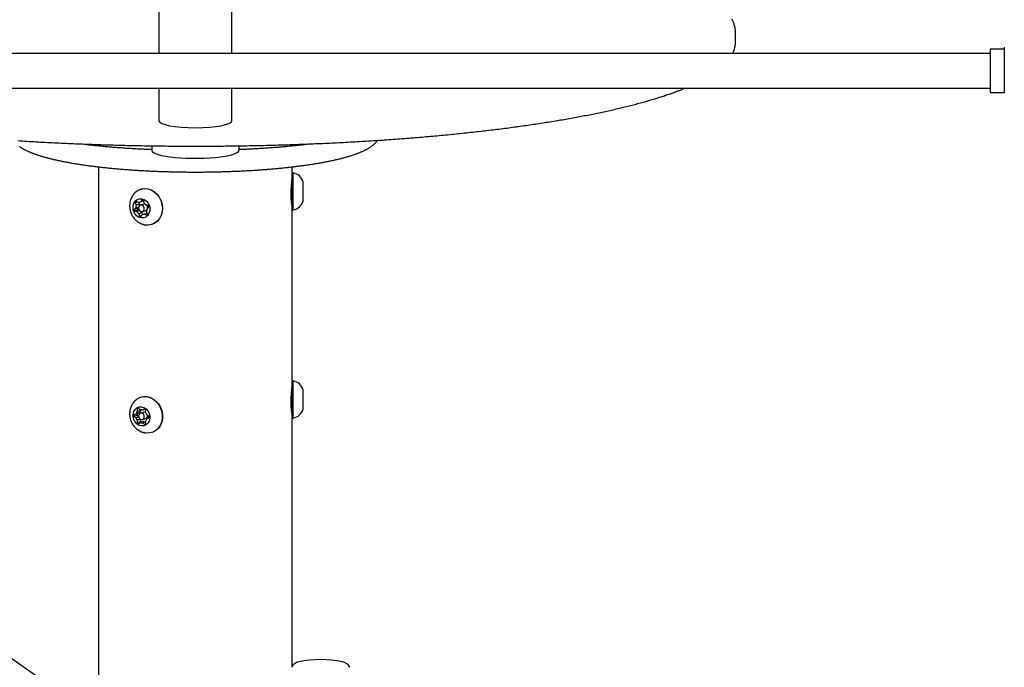
# Model space of a CAD drawing. Extents: x -8039 to 21134, y -2237 to 2803.
# Drawn here: x 1306 to 1758, y -1380 to -1083 of the extents above; entities that cross this region are included whole.
import ezdxf

# ---------------------------------------------------------------- set-up
doc = ezdxf.new("R2010")
doc.units = 0

msp = doc.modelspace()

# ---------------------------------------------------------------- linework, layer by layer
at = {"color": 7, "linetype": 'Continuous'}
for p, q in [((1369.51, -784.36), (1369.51, -1098.36)), ((1402.91, -1098.36), (1402.91, -784.36)), ((1634.21, -1092.83), (1634.21, -1088.9)), ((1751.16, -1098.36), (1021.16, -1098.36)), ((1757.58, -1096.36), (1751.16, -1096.36)), ((1751.16, -1096.36), (1751.16, -1116.36)), ((1757.58, -1095.49), (1757.58, -1096)), ((1757.58, -1096), (1757.58, -1116.49)), ((1021.16, -1114.36), (1751.16, -1114.36)), ((1369.51, -1114.36), (1369.51, -1129.26)), ((1402.91, -1129.26), (1402.91, -1114.36)), ((1751.16, -1116.36), (1757.58, -1116.36)), ((1366.21, -1140.75), (1366.21, -1142.85)), ((1406.21, -1140.75), (1406.21, -1142.85)), ((1341.76, -1150.39), (1341.76, -1396.52)), ((1430.66, -1153.71), (1430.66, -1150.39)), ((1430.66, -1161.59), (1430.66, -1153.71)), ((1431.16, -1153.18), (1431.06, -1153.18)), ((1431.16, -1161.59), (1431.16, -1153.18)), ((1361.22, -1160.59), (1361.17, -1160.61)), ((1430.66, -1169.78), (1430.66, -1161.59)), ((1431.16, -1170.18), (1431.16, -1161.59)), ((1435.66, -1161.63), (1435.66, -1157.18)), ((1435.66, -1166.18), (1435.66, -1161.63)), ((1361.78, -1165.54), (1361.17, -1166.46)), ((1362.51, -1166.04), (1361.17, -1166.46)), ((1362.69, -1166.96), (1362.46, -1165.76)), ((1358.86, -1169.23), (1358.09, -1169.97)), ((1359.59, -1169.5), (1358.09, -1169.97)), ((1359.81, -1170.27), (1358.31, -1170.74)), ((1359.61, -1166.55), (1358.63, -1166.86)), ((1358.63, -1166.86), (1359.08, -1167.99)), ((1360.23, -1168.81), (1358.86, -1169.23)), ((1360.1, -1166.77), (1359.08, -1166.31)), ((1360.58, -1167.52), (1359.08, -1167.99)), ((1360.69, -1170.54), (1359.36, -1170.95)), ((1360.2, -1168.92), (1359.59, -1169.5)), ((1359.81, -1170.27), (1360.59, -1170.43)), ((1361.06, -1166.47), (1360.1, -1166.77)), ((1360.26, -1166.72), (1360.58, -1167.52)), ((1362.51, -1167.52), (1361.01, -1167.99)), ((1361.91, -1170.85), (1363.41, -1170.39)), ((1364.6, -1168.11), (1363.55, -1167.89)), ((1364.05, -1169.61), (1364.83, -1168.87)), ((1364.21, -1169.46), (1364.23, -1169.37)), ((1430.39, -1166.68), (1430.66, -1166.68)), ((1430.66, -1249.12), (1430.66, -1169.78)), ((1431.06, -1170.18), (1431.16, -1170.18)), ((1358.31, -1170.74), (1359.36, -1170.95)), ((1361.72, -1171.42), (1360.22, -1171.89)), ((1360.22, -1171.89), (1360.46, -1173.09)), ((1361.5, -1172.76), (1360.46, -1173.09)), ((1361.14, -1173.31), (1361.74, -1172.39)), ((1361.72, -1171.42), (1361.9, -1172.34)), ((1363.24, -1171.92), (1361.74, -1172.39)), ((1364.15, -1171.66), (1362.82, -1172.08)), ((1362.82, -1172.08), (1363.83, -1172.54)), ((1363.24, -1171.92), (1363.35, -1171.91)), ((1364.29, -1171.99), (1363.84, -1170.86)), ((1366.25, -1176.83), (1366.3, -1176.82)), ((1430.66, -1257), (1430.66, -1249.12)), ((1431.16, -1248.59), (1431.06, -1248.59)), ((1431.16, -1256.99), (1431.16, -1248.59)), ((1361.22, -1256), (1361.17, -1256.01)), ((1435.66, -1257.04), (1435.66, -1252.59)), ((1360.89, -1261.89), (1360.03, -1261.09)), ((1430.66, -1265.19), (1430.66, -1257)), ((1431.16, -1265.59), (1431.16, -1256.99)), ((1435.66, -1261.59), (1435.66, -1257.04)), ((1359.51, -1263.61), (1358.01, -1264.08)), ((1358.98, -1263.69), (1358.01, -1264.08)), ((1359.51, -1264.39), (1358.01, -1264.86)), ((1358.01, -1264.86), (1358.98, -1265.45)), ((1360.48, -1263.22), (1358.98, -1263.69)), ((1360.2, -1265.07), (1358.98, -1265.45)), ((1360.15, -1261.2), (1359.43, -1261.42)), ((1359.43, -1261.42), (1359.55, -1262.63)), ((1360.48, -1263.22), (1359.51, -1263.61)), ((1359.51, -1264.39), (1360.16, -1264.79)), ((1361.05, -1262.16), (1359.55, -1262.63)), ((1362.51, -1262.93), (1361.01, -1263.4)), ((1361.02, -1261.87), (1361.05, -1262.16)), ((1362.88, -1261.39), (1362.03, -1262.01)), ((1363.23, -1261.63), (1362.03, -1262.01)), ((1362.96, -1262.88), (1362.51, -1262.93)), ((1363.37, -1263), (1362.96, -1262.88)), ((1363.37, -1263.03), (1363.48, -1261.85)), ((1364.9, -1264.79), (1363.94, -1264.21)), ((1363.94, -1265.97), (1364.9, -1265.58)), ((1430.39, -1262.09), (1430.66, -1262.09)), ((1430.66, -1379.38), (1430.66, -1265.19)), ((1431.06, -1265.59), (1431.16, -1265.59)), ((1359.55, -1266.63), (1359.43, -1267.81)), ((1360.93, -1267.34), (1359.43, -1267.81)), ((1361.01, -1266.17), (1359.55, -1266.63)), ((1360.03, -1268.27), (1360.89, -1267.65)), ((1362.39, -1267.18), (1360.89, -1267.65)), ((1361.04, -1266.18), (1360.93, -1267.34)), ((1361.91, -1266.26), (1363.41, -1265.79)), ((1363.4, -1267.34), (1362.03, -1267.77)), ((1362.03, -1267.77), (1362.88, -1268.56)), ((1363.48, -1268.23), (1363.37, -1267.03)), ((1366.25, -1272.24), (1366.3, -1272.22)), ((1319.33, -1388.29), (1271.27, -1354.65))]:
    msp.add_line(p, q, dxfattribs=at)
for points in [[(1634.21, -1088.9), (1634.2, -1088.71), (1634.2, -1088.53), (1634.19, -1088.34), (1634.18, -1088.15), (1634.17, -1087.96), (1634.15, -1087.77), (1634.14, -1087.58), (1634.11, -1087.38), (1634.09, -1087.18), (1634.06, -1086.97), (1634.02, -1086.77), (1633.98, -1086.56), (1633.94, -1086.34), (1633.89, -1086.13), (1633.84, -1085.91), (1633.78, -1085.69), (1633.71, -1085.46), (1633.64, -1085.23), (1633.57, -1085), (1633.49, -1084.77), (1633.4, -1084.54), (1633.31, -1084.31), (1633.22, -1084.08), (1633.12, -1083.84), (1633.02, -1083.61), (1632.91, -1083.38), (1632.8, -1083.15), (1632.68, -1082.92), (1632.56, -1082.69)], [(1632.87, -1098.36), (1632.94, -1098.22), (1633.01, -1098.08), (1633.08, -1097.94), (1633.16, -1097.79), (1633.23, -1097.64), (1633.3, -1097.49), (1633.36, -1097.33), (1633.43, -1097.17), (1633.49, -1096.99), (1633.56, -1096.81), (1633.62, -1096.63), (1633.68, -1096.44), (1633.73, -1096.25), (1633.79, -1096.05), (1633.84, -1095.85), (1633.88, -1095.65), (1633.93, -1095.45), (1633.97, -1095.25), (1634.01, -1095.05), (1634.04, -1094.85), (1634.07, -1094.66), (1634.1, -1094.46), (1634.12, -1094.28), (1634.14, -1094.1), (1634.16, -1093.93), (1634.17, -1093.76), (1634.18, -1093.6), (1634.19, -1093.44), (1634.2, -1093.28), (1634.2, -1093.13), (1634.2, -1092.98), (1634.21, -1092.83)], [(1304.72, -1138.38), (1305.76, -1138.44), (1306.8, -1138.51), (1307.85, -1138.57), (1308.89, -1138.64), (1309.94, -1138.7), (1310.99, -1138.76), (1312.03, -1138.82), (1313.08, -1138.88), (1314.14, -1138.94), (1315.19, -1139), (1316.24, -1139.05), (1317.3, -1139.11), (1318.36, -1139.17), (1319.42, -1139.22), (1320.48, -1139.27), (1321.54, -1139.33), (1322.6, -1139.38), (1323.67, -1139.43), (1324.73, -1139.48), (1325.8, -1139.53), (1326.87, -1139.58), (1327.93, -1139.63), (1329, -1139.67), (1330.08, -1139.72), (1331.15, -1139.77), (1332.22, -1139.81), (1333.3, -1139.85), (1334.37, -1139.9), (1335.45, -1139.94), (1336.53, -1139.98), (1337.6, -1140.02), (1338.68, -1140.06), (1339.76, -1140.1), (1340.85, -1140.13), (1341.93, -1140.17), (1343.01, -1140.2), (1344.1, -1140.24), (1345.18, -1140.27), (1346.27, -1140.31), (1347.35, -1140.34), (1348.44, -1140.37), (1349.53, -1140.4), (1350.62, -1140.43), (1351.71, -1140.46), (1352.8, -1140.49), (1353.89, -1140.51), (1354.98, -1140.54), (1356.07, -1140.56), (1357.16, -1140.59), (1358.26, -1140.61), (1359.35, -1140.63), (1360.45, -1140.65), (1361.54, -1140.67), (1362.64, -1140.69), (1363.73, -1140.71), (1364.83, -1140.73), (1365.92, -1140.75), (1367.02, -1140.76), (1368.12, -1140.78), (1369.22, -1140.79), (1370.31, -1140.81), (1371.41, -1140.82), (1372.51, -1140.83), (1373.61, -1140.84), (1374.71, -1140.85), (1375.81, -1140.86), (1376.91, -1140.87), (1378.01, -1140.87), (1379.11, -1140.88), (1380.21, -1140.89), (1381.31, -1140.89), (1382.41, -1140.89), (1383.51, -1140.9), (1384.61, -1140.9), (1385.71, -1140.9), (1386.81, -1140.9), (1387.91, -1140.9), (1389.02, -1140.9), (1390.12, -1140.89), (1391.22, -1140.89), (1392.32, -1140.89), (1393.42, -1140.88), (1394.52, -1140.87), (1395.62, -1140.87), (1396.72, -1140.86), (1397.82, -1140.85), (1398.92, -1140.84), (1400.01, -1140.83), (1401.11, -1140.82), (1402.21, -1140.8), (1403.31, -1140.79), (1404.41, -1140.78), (1405.51, -1140.76), (1406.6, -1140.75), (1407.7, -1140.73), (1408.79, -1140.71), (1409.89, -1140.69), (1410.99, -1140.67), (1412.08, -1140.65), (1413.18, -1140.63), (1414.27, -1140.61), (1415.36, -1140.58), (1416.45, -1140.56), (1417.55, -1140.54), (1418.64, -1140.51), (1419.73, -1140.48), (1420.82, -1140.45), (1421.91, -1140.43), (1423, -1140.4), (1424.08, -1140.37), (1425.17, -1140.34), (1426.26, -1140.3), (1427.34, -1140.27), (1428.43, -1140.24), (1429.51, -1140.2), (1430.6, -1140.17), (1431.68, -1140.13), (1432.76, -1140.09), (1433.84, -1140.05), (1434.92, -1140.01), (1436, -1139.97), (1437.07, -1139.93), (1438.15, -1139.89), (1439.23, -1139.85), (1440.3, -1139.81), (1441.37, -1139.76), (1442.45, -1139.72), (1443.52, -1139.67), (1444.59, -1139.62), (1445.66, -1139.58), (1446.72, -1139.53), (1447.79, -1139.48), (1448.85, -1139.43), (1449.92, -1139.37), (1450.98, -1139.32), (1452.04, -1139.27), (1453.1, -1139.22), (1454.16, -1139.16), (1455.22, -1139.11), (1456.27, -1139.05), (1457.33, -1138.99), (1458.38, -1138.93), (1459.43, -1138.87), (1460.48, -1138.81), (1461.53, -1138.75), (1462.58, -1138.69), (1463.62, -1138.63), (1464.67, -1138.57), (1465.71, -1138.5), (1466.75, -1138.44), (1467.79, -1138.37), (1468.83, -1138.3), (1469.87, -1138.24), (1470.9, -1138.17), (1471.93, -1138.1), (1472.96, -1138.03), (1473.99, -1137.96), (1475.02, -1137.89), (1476.05, -1137.81), (1477.07, -1137.74), (1478.09, -1137.67), (1479.11, -1137.59), (1480.13, -1137.51), (1481.15, -1137.44), (1482.16, -1137.36), (1483.18, -1137.28), (1484.19, -1137.2), (1485.2, -1137.12), (1486.2, -1137.04), (1487.21, -1136.96), (1488.21, -1136.88), (1489.21, -1136.79), (1490.21, -1136.71), (1491.21, -1136.62), (1492.2, -1136.54), (1493.19, -1136.45), (1494.18, -1136.36), (1495.17, -1136.28), (1496.16, -1136.19), (1497.14, -1136.1), (1498.12, -1136.01), (1499.1, -1135.92), (1500.08, -1135.82), (1501.06, -1135.73), (1502.03, -1135.64), (1503, -1135.54), (1503.97, -1135.45), (1504.93, -1135.35), (1505.9, -1135.25), (1506.86, -1135.16), (1507.82, -1135.06), (1508.77, -1134.96), (1509.73, -1134.86), (1510.68, -1134.76), (1511.63, -1134.66), (1512.57, -1134.55), (1513.52, -1134.45), (1514.46, -1134.35), (1515.4, -1134.24), (1516.33, -1134.13), (1517.27, -1134.03), (1518.2, -1133.92), (1519.13, -1133.81), (1520.05, -1133.71), (1520.98, -1133.6), (1521.9, -1133.49), (1522.81, -1133.37), (1523.73, -1133.26), (1524.64, -1133.15), (1525.55, -1133.04), (1526.46, -1132.92), (1527.36, -1132.81), (1528.26, -1132.69), (1529.16, -1132.58), (1530.06, -1132.46), (1530.95, -1132.34), (1531.84, -1132.22), (1532.73, -1132.11), (1533.61, -1131.99), (1534.49, -1131.87), (1535.37, -1131.74), (1536.25, -1131.62), (1537.12, -1131.5), (1537.99, -1131.38), (1538.85, -1131.25), (1539.72, -1131.13), (1540.58, -1131), (1541.43, -1130.88), (1542.29, -1130.75), (1543.14, -1130.62), (1543.99, -1130.49), (1544.83, -1130.36), (1545.67, -1130.23), (1546.51, -1130.1), (1547.35, -1129.97), (1548.18, -1129.84), (1549.01, -1129.71), (1549.83, -1129.57), (1550.66, -1129.44), (1551.48, -1129.31), (1552.29, -1129.17), (1553.1, -1129.03), (1553.91, -1128.9), (1554.72, -1128.76), (1555.52, -1128.62), (1556.32, -1128.48), (1557.12, -1128.34), (1557.91, -1128.2), (1558.7, -1128.06), (1559.49, -1127.92), (1560.27, -1127.78), (1561.05, -1127.64), (1561.82, -1127.49), (1562.6, -1127.35), (1563.36, -1127.21), (1564.13, -1127.06), (1564.89, -1126.91), (1565.65, -1126.77), (1566.4, -1126.62), (1567.16, -1126.47), (1567.9, -1126.32), (1568.65, -1126.17), (1569.39, -1126.03), (1570.12, -1125.87), (1570.86, -1125.72), (1571.59, -1125.57), (1572.31, -1125.42), (1573.04, -1125.27), (1573.75, -1125.11), (1574.47, -1124.96), (1575.18, -1124.8), (1575.89, -1124.65), (1576.59, -1124.49), (1577.29, -1124.34), (1577.99, -1124.18), (1578.68, -1124.02), (1579.37, -1123.86), (1580.06, -1123.7), (1580.74, -1123.54), (1581.41, -1123.38), (1582.09, -1123.22), (1582.76, -1123.06), (1583.42, -1122.9), (1584.09, -1122.74), (1584.75, -1122.57), (1585.4, -1122.41), (1586.05, -1122.24), (1586.7, -1122.08), (1587.34, -1121.91), (1587.98, -1121.75), (1588.61, -1121.58), (1589.25, -1121.41), (1589.87, -1121.25), (1590.5, -1121.08), (1591.12, -1120.91), (1591.73, -1120.74), (1592.34, -1120.57), (1592.95, -1120.4), (1593.55, -1120.22), (1594.15, -1120.05), (1594.75, -1119.88), (1595.34, -1119.71), (1595.93, -1119.53), (1596.51, -1119.36), (1597.09, -1119.18), (1597.66, -1119.01), (1598.23, -1118.83), (1598.8, -1118.66), (1599.36, -1118.48), (1599.92, -1118.3), (1600.48, -1118.12), (1601.03, -1117.94), (1601.57, -1117.76), (1602.11, -1117.58), (1602.64, -1117.41), (1603.16, -1117.23), (1603.67, -1117.05), (1604.17, -1116.88), (1604.66, -1116.71), (1605.14, -1116.54), (1605.6, -1116.38), (1606.05, -1116.22), (1606.49, -1116.06), (1606.91, -1115.9), (1607.32, -1115.75), (1607.72, -1115.6), (1608.1, -1115.46), (1608.47, -1115.31), (1608.82, -1115.17), (1609.17, -1115.03), (1609.51, -1114.9), (1609.84, -1114.76), (1610.17, -1114.63), (1610.49, -1114.5), (1610.82, -1114.36)], [(1305.39, -1141.01), (1305.59, -1141.15), (1305.79, -1141.29), (1306, -1141.42), (1306.22, -1141.56), (1306.44, -1141.7), (1306.66, -1141.84), (1306.9, -1141.97), (1307.13, -1142.11), (1307.38, -1142.24), (1307.63, -1142.38), (1307.88, -1142.51), (1308.14, -1142.64), (1308.41, -1142.77), (1308.68, -1142.91), (1308.95, -1143.04), (1309.23, -1143.17), (1309.52, -1143.29), (1309.81, -1143.42), (1310.11, -1143.55), (1310.4, -1143.67), (1310.71, -1143.8), (1311.02, -1143.92), (1311.33, -1144.04), (1311.64, -1144.17), (1311.96, -1144.29), (1312.29, -1144.4), (1312.62, -1144.52), (1312.95, -1144.64), (1313.28, -1144.76), (1313.62, -1144.87), (1313.96, -1144.98), (1314.31, -1145.1), (1314.66, -1145.21), (1315.01, -1145.32), (1315.37, -1145.43), (1315.73, -1145.54), (1316.09, -1145.64), (1316.46, -1145.75), (1316.83, -1145.86), (1317.2, -1145.96), (1317.58, -1146.07), (1317.96, -1146.17), (1318.34, -1146.27), (1318.73, -1146.37), (1319.12, -1146.47), (1319.52, -1146.57), (1319.91, -1146.67), (1320.31, -1146.77), (1320.72, -1146.87), (1321.13, -1146.96), (1321.54, -1147.06), (1321.96, -1147.15), (1322.37, -1147.25), (1322.8, -1147.34), (1323.22, -1147.43), (1323.65, -1147.53), (1324.08, -1147.62), (1324.52, -1147.71), (1324.96, -1147.8), (1325.4, -1147.89), (1325.85, -1147.97), (1326.29, -1148.06), (1326.75, -1148.15), (1327.2, -1148.23), (1327.66, -1148.32), (1328.12, -1148.4), (1328.59, -1148.49), (1329.06, -1148.57), (1329.53, -1148.65), (1330, -1148.73), (1330.48, -1148.81), (1330.96, -1148.89), (1331.44, -1148.97), (1331.93, -1149.05), (1332.42, -1149.13), (1332.91, -1149.21), (1333.41, -1149.28), (1333.91, -1149.36), (1334.41, -1149.43), (1334.92, -1149.51), (1335.42, -1149.58), (1335.93, -1149.65), (1336.45, -1149.72), (1336.96, -1149.79), (1337.48, -1149.86), (1338, -1149.93), (1338.53, -1150), (1339.05, -1150.07), (1339.58, -1150.14), (1340.12, -1150.2), (1340.65, -1150.27), (1341.19, -1150.33), (1341.73, -1150.39), (1342.27, -1150.46), (1342.82, -1150.52), (1343.36, -1150.58), (1343.91, -1150.64), (1344.47, -1150.7), (1345.02, -1150.76), (1345.58, -1150.82), (1346.14, -1150.88), (1346.7, -1150.93), (1347.26, -1150.99), (1347.83, -1151.04), (1348.4, -1151.1), (1348.97, -1151.15), (1349.54, -1151.2), (1350.12, -1151.25), (1350.69, -1151.3), (1351.27, -1151.35), (1351.85, -1151.4), (1352.44, -1151.45), (1353.02, -1151.5), (1353.61, -1151.55), (1354.2, -1151.59), (1354.79, -1151.64), (1355.38, -1151.68), (1355.98, -1151.72), (1356.57, -1151.77), (1357.17, -1151.81), (1357.77, -1151.85), (1358.37, -1151.89), (1358.97, -1151.93), (1359.58, -1151.96), (1360.18, -1152), (1360.79, -1152.04), (1361.4, -1152.07), (1362.01, -1152.11), (1362.62, -1152.14), (1363.23, -1152.17), (1363.85, -1152.21), (1364.46, -1152.24), (1365.08, -1152.27), (1365.7, -1152.3), (1366.32, -1152.33), (1366.94, -1152.35), (1367.56, -1152.38), (1368.18, -1152.41), (1368.8, -1152.43), (1369.43, -1152.46), (1370.05, -1152.48), (1370.68, -1152.5), (1371.31, -1152.52), (1371.94, -1152.54), (1372.56, -1152.56), (1373.19, -1152.58), (1373.83, -1152.6), (1374.46, -1152.62), (1375.09, -1152.63), (1375.72, -1152.65), (1376.35, -1152.66), (1376.99, -1152.68), (1377.62, -1152.69), (1378.26, -1152.7), (1378.89, -1152.71), (1379.53, -1152.72), (1380.17, -1152.73), (1380.8, -1152.74), (1381.44, -1152.74), (1382.08, -1152.75), (1382.71, -1152.76), (1383.35, -1152.76), (1383.99, -1152.76), (1384.63, -1152.77), (1385.26, -1152.77), (1385.9, -1152.77), (1386.54, -1152.77), (1387.18, -1152.77), (1387.82, -1152.77), (1388.45, -1152.76), (1389.09, -1152.76), (1389.73, -1152.76), (1390.37, -1152.75), (1391, -1152.74), (1391.64, -1152.74), (1392.28, -1152.73), (1392.91, -1152.72), (1393.55, -1152.71), (1394.18, -1152.7), (1394.82, -1152.69), (1395.45, -1152.68), (1396.09, -1152.66), (1396.72, -1152.65), (1397.35, -1152.63), (1397.98, -1152.62), (1398.61, -1152.6), (1399.24, -1152.58), (1399.87, -1152.56), (1400.5, -1152.54), (1401.13, -1152.52), (1401.76, -1152.5), (1402.38, -1152.48), (1403.01, -1152.45), (1403.63, -1152.43), (1404.26, -1152.41), (1404.88, -1152.38), (1405.5, -1152.35), (1406.12, -1152.33), (1406.74, -1152.3), (1407.36, -1152.27), (1407.97, -1152.24), (1408.59, -1152.21), (1409.2, -1152.17), (1409.81, -1152.14), (1410.43, -1152.11), (1411.04, -1152.07), (1411.64, -1152.04), (1412.25, -1152), (1412.86, -1151.96), (1413.46, -1151.93), (1414.06, -1151.89), (1414.66, -1151.85), (1415.26, -1151.81), (1415.86, -1151.76), (1416.45, -1151.72), (1417.05, -1151.68), (1417.64, -1151.64), (1418.23, -1151.59), (1418.82, -1151.54), (1419.4, -1151.5), (1419.99, -1151.45), (1420.57, -1151.4), (1421.15, -1151.35), (1421.73, -1151.3), (1422.3, -1151.25), (1422.88, -1151.2), (1423.45, -1151.15), (1424.02, -1151.1), (1424.59, -1151.04), (1425.15, -1150.99), (1425.72, -1150.93), (1426.28, -1150.88), (1426.83, -1150.82), (1427.39, -1150.76), (1427.94, -1150.7), (1428.5, -1150.64), (1429.04, -1150.58), (1429.59, -1150.52), (1430.14, -1150.46), (1430.68, -1150.4), (1431.22, -1150.33), (1431.75, -1150.27), (1432.29, -1150.2), (1432.82, -1150.14), (1433.34, -1150.07), (1433.87, -1150), (1434.39, -1149.93), (1434.91, -1149.87), (1435.43, -1149.8), (1435.95, -1149.73), (1436.46, -1149.65), (1436.97, -1149.58), (1437.47, -1149.51), (1437.97, -1149.44), (1438.47, -1149.36), (1438.97, -1149.29), (1439.47, -1149.21), (1439.96, -1149.14), (1440.44, -1149.06), (1440.93, -1148.98), (1441.41, -1148.9), (1441.89, -1148.82), (1442.37, -1148.74), (1442.84, -1148.66), (1443.31, -1148.58), (1443.77, -1148.5), (1444.24, -1148.41), (1444.69, -1148.33), (1445.15, -1148.25), (1445.6, -1148.16), (1446.05, -1148.07), (1446.5, -1147.99), (1446.94, -1147.9), (1447.38, -1147.81), (1447.82, -1147.72), (1448.25, -1147.63), (1448.68, -1147.54), (1449.1, -1147.45), (1449.53, -1147.36), (1449.95, -1147.27), (1450.36, -1147.18), (1450.77, -1147.08), (1451.18, -1146.99), (1451.59, -1146.89), (1451.99, -1146.8), (1452.38, -1146.7), (1452.78, -1146.6), (1453.17, -1146.5), (1453.55, -1146.41), (1453.94, -1146.31), (1454.32, -1146.21), (1454.69, -1146.11), (1455.06, -1146), (1455.43, -1145.9), (1455.8, -1145.8), (1456.16, -1145.69), (1456.52, -1145.59), (1456.87, -1145.48), (1457.22, -1145.38), (1457.57, -1145.27), (1457.91, -1145.16), (1458.25, -1145.05), (1458.58, -1144.94), (1458.92, -1144.83), (1459.24, -1144.72), (1459.57, -1144.61), (1459.89, -1144.49), (1460.2, -1144.38), (1460.52, -1144.26), (1460.83, -1144.14), (1461.13, -1144.03), (1461.44, -1143.91), (1461.73, -1143.79), (1462.03, -1143.67), (1462.32, -1143.54), (1462.61, -1143.42), (1462.89, -1143.29), (1463.17, -1143.17), (1463.45, -1143.04), (1463.72, -1142.91), (1463.99, -1142.78), (1464.26, -1142.65), (1464.52, -1142.51), (1464.78, -1142.38), (1465.04, -1142.24), (1465.29, -1142.1), (1465.53, -1141.96), (1465.77, -1141.82), (1466.01, -1141.68), (1466.24, -1141.54), (1466.46, -1141.39), (1466.68, -1141.25), (1466.89, -1141.1), (1467.09, -1140.96), (1467.29, -1140.81), (1467.49, -1140.67), (1467.67, -1140.52), (1467.85, -1140.38), (1468.03, -1140.24), (1468.2, -1140.09), (1468.36, -1139.95), (1468.51, -1139.81), (1468.66, -1139.66), (1468.8, -1139.52), (1468.94, -1139.38), (1469.07, -1139.24), (1469.19, -1139.09), (1469.31, -1138.95), (1469.42, -1138.81), (1469.53, -1138.66), (1469.64, -1138.52), (1469.74, -1138.38), (1469.85, -1138.23)], [(1334.54, -1139.9), (1335.09, -1139.96), (1335.63, -1140.03), (1336.18, -1140.09), (1336.73, -1140.15), (1337.28, -1140.22), (1337.83, -1140.28), (1338.39, -1140.35), (1338.95, -1140.41), (1339.52, -1140.47), (1340.09, -1140.53), (1340.66, -1140.59), (1341.24, -1140.65), (1341.82, -1140.71), (1342.41, -1140.76), (1343, -1140.82), (1343.6, -1140.88), (1344.19, -1140.93), (1344.79, -1140.99), (1345.4, -1141.04), (1346.01, -1141.1), (1346.62, -1141.15), (1347.23, -1141.2), (1347.84, -1141.26), (1348.46, -1141.31), (1349.08, -1141.36), (1349.7, -1141.41), (1350.33, -1141.45), (1350.95, -1141.5), (1351.58, -1141.55), (1352.21, -1141.59), (1352.84, -1141.64), (1353.47, -1141.68), (1354.1, -1141.73), (1354.74, -1141.77), (1355.37, -1141.81), (1356, -1141.85), (1356.62, -1141.89), (1357.23, -1141.93), (1357.84, -1141.96), (1358.43, -1142), (1359.01, -1142.03), (1359.57, -1142.06), (1360.13, -1142.09), (1360.66, -1142.12), (1361.19, -1142.15), (1361.7, -1142.17), (1362.2, -1142.2), (1362.68, -1142.22), (1363.15, -1142.24), (1363.61, -1142.26), (1364.06, -1142.28), (1364.49, -1142.3), (1364.93, -1142.32), (1365.35, -1142.33), (1365.78, -1142.35), (1366.2, -1142.37)], [(1366.21, -1142.85), (1366.39, -1143.34), (1366.95, -1143.83), (1367.86, -1144.29), (1369.12, -1144.73), (1370.69, -1145.13), (1372.56, -1145.49), (1374.67, -1145.8), (1377.01, -1146.06), (1379.51, -1146.26), (1382.14, -1146.39), (1384.84, -1146.46), (1387.57, -1146.46), (1390.28, -1146.39), (1392.91, -1146.26), (1395.41, -1146.06), (1397.74, -1145.8), (1399.86, -1145.49), (1401.72, -1145.13), (1403.3, -1144.73), (1404.55, -1144.29), (1405.47, -1143.83), (1406.02, -1143.34), (1406.21, -1142.85)], [(1406.21, -1142.37), (1406.47, -1142.36), (1406.73, -1142.35), (1406.99, -1142.34), (1407.27, -1142.33), (1407.56, -1142.32), (1407.86, -1142.31), (1408.18, -1142.3), (1408.53, -1142.28), (1408.89, -1142.26), (1409.28, -1142.25), (1409.7, -1142.23), (1410.14, -1142.2), (1410.6, -1142.18), (1411.09, -1142.15), (1411.61, -1142.13), (1412.14, -1142.1), (1412.7, -1142.07), (1413.28, -1142.03), (1413.88, -1142), (1414.5, -1141.97), (1415.12, -1141.93), (1415.75, -1141.89), (1416.39, -1141.85), (1417.03, -1141.81), (1417.66, -1141.77), (1418.3, -1141.73), (1418.93, -1141.68), (1419.56, -1141.64), (1420.19, -1141.59), (1420.82, -1141.55), (1421.45, -1141.5), (1422.07, -1141.45), (1422.7, -1141.41), (1423.32, -1141.36), (1423.94, -1141.31), (1424.55, -1141.26), (1425.17, -1141.21), (1425.78, -1141.15), (1426.39, -1141.1), (1427, -1141.05), (1427.61, -1140.99), (1428.21, -1140.94), (1428.8, -1140.88), (1429.39, -1140.82), (1429.96, -1140.77), (1430.53, -1140.71), (1431.08, -1140.66), (1431.61, -1140.6), (1432.13, -1140.55), (1432.62, -1140.5), (1433.1, -1140.45), (1433.56, -1140.4), (1434, -1140.35), (1434.42, -1140.31), (1434.83, -1140.26), (1435.21, -1140.22), (1435.58, -1140.17), (1435.93, -1140.13), (1436.26, -1140.09), (1436.59, -1140.05), (1436.9, -1140.01), (1437.21, -1139.97), (1437.51, -1139.94), (1437.82, -1139.9)], [(1430.65, -1167.99), (1430.65, -1168.03), (1430.65, -1168.07), (1430.65, -1168.11), (1430.65, -1168.15), (1430.65, -1168.17), (1430.65, -1168.2), (1430.65, -1168.21), (1430.65, -1168.22), (1430.64, -1168.22), (1430.63, -1168.21), (1430.63, -1168.19), (1430.62, -1168.16), (1430.6, -1168.12), (1430.59, -1168.07), (1430.58, -1168.01), (1430.57, -1167.94), (1430.55, -1167.87), (1430.53, -1167.78), (1430.52, -1167.68), (1430.5, -1167.58), (1430.48, -1167.46), (1430.46, -1167.33), (1430.44, -1167.2), (1430.42, -1167.05), (1430.4, -1166.89), (1430.38, -1166.73), (1430.36, -1166.55), (1430.34, -1166.36), (1430.32, -1166.17), (1430.31, -1165.97), (1430.29, -1165.76), (1430.27, -1165.54), (1430.26, -1165.32), (1430.24, -1165.08), (1430.23, -1164.85), (1430.22, -1164.61), (1430.21, -1164.36), (1430.2, -1164.11), (1430.19, -1163.85), (1430.19, -1163.59), (1430.18, -1163.33), (1430.18, -1163.06), (1430.18, -1162.8), (1430.18, -1162.53), (1430.18, -1162.25), (1430.19, -1161.98), (1430.19, -1161.71), (1430.2, -1161.44), (1430.21, -1161.16), (1430.22, -1160.89), (1430.23, -1160.62), (1430.25, -1160.36), (1430.26, -1160.09), (1430.28, -1159.83), (1430.3, -1159.57), (1430.31, -1159.31), (1430.33, -1159.06), (1430.35, -1158.81), (1430.37, -1158.57), (1430.39, -1158.33), (1430.41, -1158.1), (1430.43, -1157.88), (1430.45, -1157.66), (1430.47, -1157.45), (1430.49, -1157.25), (1430.51, -1157.06), (1430.52, -1156.88), (1430.54, -1156.71), (1430.56, -1156.54), (1430.57, -1156.39), (1430.59, -1156.25), (1430.6, -1156.11), (1430.61, -1155.99), (1430.62, -1155.88), (1430.63, -1155.78), (1430.64, -1155.68), (1430.64, -1155.6), (1430.65, -1155.53), (1430.66, -1155.47), (1430.66, -1155.42), (1430.66, -1155.38), (1430.66, -1155.35), (1430.66, -1155.33), (1430.66, -1155.32), (1430.66, -1155.31), (1430.66, -1155.3), (1430.66, -1155.3), (1430.66, -1155.29)], [(1359.06, -1161.75), (1359.92, -1161.16), (1361.31, -1160.56), (1362.81, -1160.33), (1364.35, -1160.46), (1365.86, -1160.95), (1367.28, -1161.78), (1368.54, -1162.92), (1369.59, -1164.3), (1370.38, -1165.89), (1370.88, -1167.59), (1371.07, -1169.34), (1370.93, -1171.07), (1370.48, -1172.7), (1369.74, -1174.15), (1368.73, -1175.36), (1367.5, -1176.28), (1366.1, -1176.87), (1364.6, -1177.11), (1363.79, -1177.09)], [(1361.22, -1160.59), (1361.36, -1160.55), (1362.86, -1160.31), (1364.4, -1160.44), (1365.91, -1160.93), (1367.33, -1161.77), (1368.59, -1162.9), (1369.64, -1164.29), (1370.43, -1165.87), (1370.93, -1167.57), (1371.12, -1169.33), (1370.98, -1171.06), (1370.53, -1172.68), (1369.79, -1174.13), (1368.78, -1175.34), (1367.55, -1176.27), (1366.3, -1176.82)], [(1359.08, -1161.76), (1359.01, -1161.81), (1358.94, -1161.86), (1358.87, -1161.91), (1358.79, -1161.97), (1358.72, -1162.03), (1358.64, -1162.09), (1358.56, -1162.16), (1358.48, -1162.24), (1358.4, -1162.32), (1358.32, -1162.41), (1358.23, -1162.51), (1358.14, -1162.61), (1358.05, -1162.72), (1357.95, -1162.84), (1357.86, -1162.97), (1357.76, -1163.1), (1357.66, -1163.24), (1357.56, -1163.38), (1357.46, -1163.53), (1357.36, -1163.69), (1357.26, -1163.84), (1357.16, -1164), (1357.07, -1164.16), (1356.99, -1164.33), (1356.9, -1164.49), (1356.82, -1164.65), (1356.75, -1164.81), (1356.68, -1164.97), (1356.62, -1165.13), (1356.56, -1165.28), (1356.51, -1165.44), (1356.46, -1165.59), (1356.41, -1165.74), (1356.37, -1165.89), (1356.33, -1166.04), (1356.3, -1166.19), (1356.26, -1166.34), (1356.23, -1166.48), (1356.2, -1166.63), (1356.17, -1166.77)], [(1356.17, -1166.77), (1356.15, -1166.96), (1356.12, -1167.14), (1356.1, -1167.33), (1356.08, -1167.52), (1356.06, -1167.7), (1356.05, -1167.89), (1356.04, -1168.08), (1356.04, -1168.27), (1356.04, -1168.46), (1356.04, -1168.66), (1356.05, -1168.85), (1356.06, -1169.05), (1356.08, -1169.24), (1356.11, -1169.44), (1356.14, -1169.64), (1356.17, -1169.84), (1356.21, -1170.04), (1356.25, -1170.24), (1356.3, -1170.44), (1356.35, -1170.64), (1356.4, -1170.84), (1356.46, -1171.03), (1356.53, -1171.23), (1356.6, -1171.43), (1356.67, -1171.62), (1356.75, -1171.82), (1356.84, -1172.01), (1356.93, -1172.2), (1357.02, -1172.39), (1357.12, -1172.57), (1357.22, -1172.76), (1357.32, -1172.94), (1357.44, -1173.12), (1357.55, -1173.3), (1357.67, -1173.47), (1357.79, -1173.65), (1357.92, -1173.81), (1358.05, -1173.98), (1358.19, -1174.14), (1358.33, -1174.3), (1358.47, -1174.46), (1358.62, -1174.62), (1358.77, -1174.77), (1358.93, -1174.91), (1359.09, -1175.05), (1359.25, -1175.19), (1359.42, -1175.33), (1359.58, -1175.46), (1359.76, -1175.58), (1359.93, -1175.7), (1360.11, -1175.82), (1360.29, -1175.93), (1360.47, -1176.03), (1360.65, -1176.14), (1360.83, -1176.23), (1361.01, -1176.32), (1361.19, -1176.41), (1361.37, -1176.49), (1361.55, -1176.56), (1361.73, -1176.63), (1361.91, -1176.7), (1362.08, -1176.76), (1362.26, -1176.81), (1362.43, -1176.85), (1362.61, -1176.89), (1362.78, -1176.92), (1362.95, -1176.95), (1363.11, -1176.98), (1363.28, -1177), (1363.45, -1177.02), (1363.62, -1177.03), (1363.78, -1177.05)], [(1430.65, -1263.4), (1430.65, -1263.44), (1430.65, -1263.48), (1430.65, -1263.52), (1430.65, -1263.55), (1430.65, -1263.58), (1430.65, -1263.6), (1430.65, -1263.62), (1430.65, -1263.63), (1430.64, -1263.62), (1430.63, -1263.61), (1430.63, -1263.59), (1430.62, -1263.56), (1430.6, -1263.52), (1430.59, -1263.47), (1430.58, -1263.42), (1430.57, -1263.35), (1430.55, -1263.27), (1430.53, -1263.18), (1430.52, -1263.09), (1430.5, -1262.98), (1430.48, -1262.86), (1430.46, -1262.74), (1430.44, -1262.6), (1430.42, -1262.45), (1430.4, -1262.3), (1430.38, -1262.13), (1430.36, -1261.95), (1430.34, -1261.77), (1430.32, -1261.57), (1430.31, -1261.37), (1430.29, -1261.16), (1430.27, -1260.94), (1430.26, -1260.72), (1430.24, -1260.49), (1430.23, -1260.25), (1430.22, -1260.01), (1430.21, -1259.76), (1430.2, -1259.51), (1430.19, -1259.26), (1430.19, -1259), (1430.18, -1258.73), (1430.18, -1258.47), (1430.18, -1258.2), (1430.18, -1257.93), (1430.18, -1257.66), (1430.19, -1257.39), (1430.19, -1257.11), (1430.2, -1256.84), (1430.21, -1256.57), (1430.22, -1256.3), (1430.23, -1256.03), (1430.25, -1255.76), (1430.26, -1255.5), (1430.28, -1255.23), (1430.3, -1254.98), (1430.31, -1254.72), (1430.33, -1254.47), (1430.35, -1254.22), (1430.37, -1253.98), (1430.39, -1253.74), (1430.41, -1253.51), (1430.43, -1253.28), (1430.45, -1253.07), (1430.47, -1252.86), (1430.49, -1252.66), (1430.51, -1252.47), (1430.52, -1252.28), (1430.54, -1252.11), (1430.56, -1251.95), (1430.57, -1251.8), (1430.59, -1251.65), (1430.6, -1251.52), (1430.61, -1251.4), (1430.62, -1251.28), (1430.63, -1251.18), (1430.64, -1251.09), (1430.64, -1251.01), (1430.65, -1250.94), (1430.66, -1250.88), (1430.66, -1250.83), (1430.66, -1250.79), (1430.66, -1250.76), (1430.66, -1250.74), (1430.66, -1250.72), (1430.66, -1250.71), (1430.66, -1250.7), (1430.66, -1250.7), (1430.66, -1250.7)], [(1358.98, -1257.22), (1359.38, -1256.91), (1360.71, -1256.17), (1362.18, -1255.79), (1363.71, -1255.76), (1365.24, -1256.11), (1366.7, -1256.8), (1368.03, -1257.81), (1369.18, -1259.1), (1370.08, -1260.61), (1370.71, -1262.27), (1371.03, -1264.01), (1371.03, -1265.76), (1370.71, -1267.44), (1370.08, -1268.97), (1369.18, -1270.29), (1368.03, -1271.34), (1366.7, -1272.07), (1365.24, -1272.46), (1363.71, -1272.48)], [(1361.22, -1256), (1362.23, -1255.77), (1363.76, -1255.75), (1365.29, -1256.09), (1366.75, -1256.78), (1368.08, -1257.8), (1369.23, -1259.08), (1370.13, -1260.59), (1370.76, -1262.25), (1371.08, -1264), (1371.08, -1265.75), (1370.76, -1267.42), (1370.13, -1268.95), (1369.23, -1270.27), (1368.08, -1271.32), (1366.75, -1272.06), (1366.3, -1272.22)], [(1358.99, -1257.25), (1358.87, -1257.36), (1358.75, -1257.46), (1358.63, -1257.57), (1358.51, -1257.68), (1358.39, -1257.79), (1358.28, -1257.9), (1358.17, -1258.02), (1358.05, -1258.14), (1357.94, -1258.27), (1357.83, -1258.4), (1357.73, -1258.53), (1357.63, -1258.68), (1357.52, -1258.82), (1357.43, -1258.97), (1357.33, -1259.13), (1357.23, -1259.29), (1357.14, -1259.45), (1357.05, -1259.61), (1356.96, -1259.78), (1356.88, -1259.96), (1356.8, -1260.13), (1356.72, -1260.31), (1356.64, -1260.49), (1356.57, -1260.67), (1356.51, -1260.86), (1356.45, -1261.04), (1356.39, -1261.23), (1356.34, -1261.42), (1356.29, -1261.61), (1356.24, -1261.81), (1356.2, -1262), (1356.17, -1262.2), (1356.13, -1262.39), (1356.11, -1262.59), (1356.08, -1262.79), (1356.07, -1262.99), (1356.05, -1263.19), (1356.04, -1263.39), (1356.04, -1263.59), (1356.04, -1263.79), (1356.04, -1263.99), (1356.05, -1264.2), (1356.06, -1264.4), (1356.08, -1264.6), (1356.11, -1264.8), (1356.13, -1265.01), (1356.16, -1265.21), (1356.2, -1265.41), (1356.24, -1265.61), (1356.29, -1265.81), (1356.34, -1266.02), (1356.4, -1266.21), (1356.46, -1266.41), (1356.52, -1266.61), (1356.59, -1266.81), (1356.66, -1267), (1356.74, -1267.2), (1356.83, -1267.39), (1356.91, -1267.58), (1357.01, -1267.77), (1357.1, -1267.96), (1357.2, -1268.14), (1357.31, -1268.32), (1357.42, -1268.5), (1357.54, -1268.68), (1357.65, -1268.86), (1357.78, -1269.03), (1357.9, -1269.2), (1358.04, -1269.37), (1358.17, -1269.53), (1358.31, -1269.69), (1358.46, -1269.85), (1358.6, -1270), (1358.75, -1270.15), (1358.91, -1270.3), (1359.07, -1270.44), (1359.23, -1270.58), (1359.39, -1270.71), (1359.56, -1270.84), (1359.73, -1270.97), (1359.91, -1271.09), (1360.09, -1271.21), (1360.26, -1271.32), (1360.44, -1271.43), (1360.62, -1271.53), (1360.8, -1271.63), (1360.98, -1271.72), (1361.16, -1271.8), (1361.34, -1271.88), (1361.51, -1271.95), (1361.69, -1272.02), (1361.86, -1272.08), (1362.02, -1272.14), (1362.19, -1272.19), (1362.35, -1272.23), (1362.51, -1272.27), (1362.66, -1272.31), (1362.81, -1272.34), (1362.96, -1272.37), (1363.11, -1272.4), (1363.26, -1272.42), (1363.4, -1272.44), (1363.54, -1272.46), (1363.68, -1272.48)]]:
    msp.add_lwpolyline(points, dxfattribs=at)
for points in [[(1357.63, -1168.18), (1358, -1167.03), (1358.64, -1166.07), (1359.52, -1165.38), (1360.55, -1165.02), (1361.65, -1165.02), (1362.74, -1165.38), (1363.72, -1166.06), (1364.53, -1167.01), (1365.08, -1168.16), (1365.34, -1169.42), (1365.28, -1170.67), (1364.92, -1171.82), (1364.27, -1172.78), (1363.4, -1173.46), (1362.37, -1173.82), (1361.26, -1173.82), (1360.18, -1173.47), (1359.19, -1172.79), (1358.39, -1171.83), (1357.84, -1170.68), (1357.58, -1169.43)], [(1362.73, -1169.84), (1362.73, -1169.26), (1362.53, -1168.71), (1362.18, -1168.27), (1361.71, -1168), (1361.2, -1167.95), (1360.73, -1168.12), (1360.37, -1168.5), (1360.18, -1169.01), (1360.18, -1169.58), (1360.38, -1170.14), (1360.74, -1170.58), (1361.21, -1170.85), (1361.72, -1170.9), (1362.18, -1170.72), (1362.54, -1170.35)], [(1361.46, -1269.25), (1360.36, -1268.96), (1359.35, -1268.33), (1358.51, -1267.42), (1357.91, -1266.3), (1357.6, -1265.06), (1357.6, -1263.8), (1357.91, -1262.62), (1358.51, -1261.62), (1359.35, -1260.88), (1360.36, -1260.47), (1361.46, -1260.4), (1362.56, -1260.7), (1363.56, -1261.32), (1364.4, -1262.24), (1365, -1263.36), (1365.31, -1264.6), (1365.31, -1265.86), (1365, -1267.04), (1364.4, -1268.03), (1363.56, -1268.77), (1362.56, -1269.19)], [(1361.46, -1263.35), (1360.96, -1263.41), (1360.54, -1263.69), (1360.26, -1264.14), (1360.16, -1264.69), (1360.26, -1265.27), (1360.54, -1265.78), (1360.96, -1266.14), (1361.46, -1266.3), (1361.95, -1266.24), (1362.38, -1265.97), (1362.66, -1265.52), (1362.76, -1264.96), (1362.66, -1264.39), (1362.38, -1263.88), (1361.95, -1263.52)]]:
    msp.add_lwpolyline(points, close=True, dxfattribs=at)
for centre, radius, start, end in [((1431.06, -1153.58), 0.4, 90, 180), ((1429.96, -1159.06), 6, 18.2517, 78.4812), ((1361.08, -1168.82), 3.36, 65.8584, 78.087), ((1429.96, -1164.3), 6, 281.5188, 341.7483), ((1362.67, -1169.04), 4.68, 191.4555, 201.261), ((1361.37, -1168.68), 3.29, 134.0326, 146.4172), ((1361.99, -1169.14), 3.13, 158.4735, 181.7203), ((1364.19, -1168.57), 4.7, 191.4562, 201.2286), ((1361.22, -1168.65), 2.19, 91.1718, 120.7728), ((1363.46, -1168.66), 3.1, 158.413, 177.2131), ((1362.84, -1168.64), 1.17, 64.9693, 106.6731), ((1360.82, -1169.53), 3.18, 30.9455, 53.9837), ((1363.03, -1169.26), 1.19, 288.4544, 329.3662), ((1362.53, -1169.09), 1.72, 350.5693, 41.2726), ((1360.92, -1169.7), 3.14, 338.4748, 1.6977), ((1360.26, -1169.8), 4.66, 11.4335, 21.2829), ((1431.06, -1169.78), 0.4, 180, 270), ((1362.1, -1169.31), 3.18, 210.9745, 233.9705), ((1361.83, -1170.03), 3.35, 245.8354, 258.0982), ((1363.55, -1168.9), 3.11, 217.5137, 234.1168), ((1361.7, -1170.2), 2.19, 271.1731, 300.7647), ((1361.55, -1170.17), 3.29, 314.0032, 326.417), ((1431.06, -1248.99), 0.4, 90, 180), ((1429.96, -1254.46), 6, 18.2517, 78.4812), ((1361.15, -1263.82), 2.95, 112.2017, 125.5386), ((1362.43, -1264.47), 4.44, 174.9173, 185.0827), ((1361.58, -1264.41), 2.7, 138.9202, 164.6071), ((1362.33, -1264.56), 3.47, 194.9086, 216.6469), ((1364.01, -1264), 4.52, 175.0018, 184.9982), ((1363.08, -1263.94), 2.7, 138.9395, 164.6078), ((1361.22, -1264.2), 2.33, 69.8704, 98.223), ((1360.81, -1264.74), 3.94, 47.2672, 58.2515), ((1360.59, -1265.1), 3.47, 14.9087, 36.6285), ((1362.92, -1264.54), 1.34, 291.0665, 6.2021), ((1360.48, -1265.19), 4.44, 354.9172, 5.0828), ((1431.06, -1265.19), 0.4, 180, 270), ((1429.96, -1259.71), 6, 281.5188, 341.7483), ((1362.09, -1264.93), 3.92, 227.2534, 238.2873), ((1361.69, -1265.46), 2.33, 249.8726, 278.2207), ((1363.64, -1264.41), 3.99, 227.2946, 232.04), ((1363.2, -1264.98), 2.35, 249.91, 274.9088), ((1361.76, -1265.82), 2.96, 292.2319, 305.5277), ((1361.33, -1265.25), 2.7, 318.9395, 344.6078), ((1434.72, -1382.29), 5, 101.515, 151.806), ((1443.71, -1426.39), 50, 78.485, 101.515), ((1452.69, -1382.29), 5, 28.194, 78.485)]:
    msp.add_arc(centre, radius, start, end, dxfattribs=at)
msp.add_ellipse((1386.21, -1129.26), major_axis=(16.7, 0), ratio=0.1906, start_param=3.141593, end_param=6.283185, dxfattribs=at)

doc.saveas('drawing.dxf')
